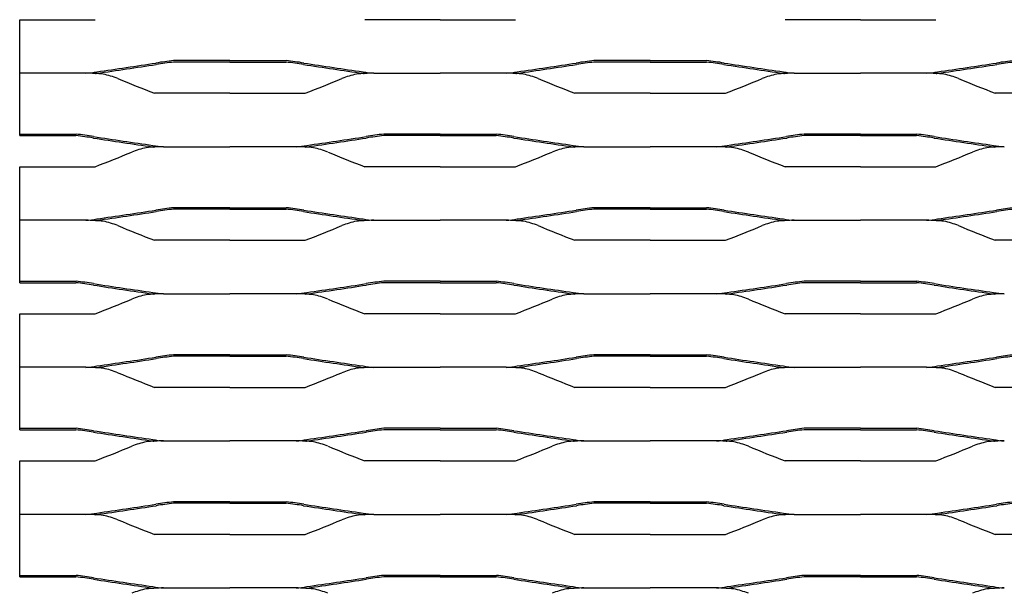
# Model space of a CAD drawing. Units: millimetres. Extents: x 2007 to 3007, y 1997 to 2487.
# Drawn here: x 2007 to 2241, y 2241 to 2377 of the extents above; entities that cross this region are included whole.
import ezdxf

# ---------------------------------------------------------------- set-up
doc = ezdxf.new("R2010")
doc.units = ezdxf.units.MM

msp = doc.modelspace()

# ---------------------------------------------------------------- linework, layer by layer
for p, q in [((2006.95, 2377.25), (2024.87, 2377.25)), ((2006.95, 2364.52), (2006.95, 2377.25)), ((2106.95, 2377.25), (2089.02, 2377.25)), ((2106.95, 2377.25), (2124.87, 2377.25)), ((2206.95, 2377.25), (2189.02, 2377.25)), ((2206.95, 2377.25), (2224.87, 2377.25)), ((2044.9, 2367.5), (2043.55, 2367.5)), ((2044.9, 2367.16), (2043.56, 2367.16)), ((2056.95, 2367.5), (2044.9, 2367.5)), ((2056.95, 2367.16), (2044.9, 2367.16)), ((2056.95, 2367.5), (2068.99, 2367.5)), ((2056.95, 2367.16), (2068.99, 2367.16)), ((2068.99, 2367.5), (2070.35, 2367.5)), ((2068.99, 2367.16), (2070.33, 2367.16)), ((2144.9, 2367.5), (2143.55, 2367.5)), ((2144.9, 2367.16), (2143.56, 2367.16)), ((2156.95, 2367.5), (2144.9, 2367.5)), ((2156.95, 2367.16), (2144.9, 2367.16)), ((2156.95, 2367.5), (2168.99, 2367.5)), ((2156.95, 2367.16), (2168.99, 2367.16)), ((2168.99, 2367.5), (2170.35, 2367.5)), ((2168.99, 2367.16), (2170.33, 2367.16)), ((2006.95, 2350), (2006.95, 2364.52)), ((2022.71, 2364.52), (2006.95, 2364.52)), ((2091.19, 2364.52), (2106.95, 2364.52)), ((2122.71, 2364.52), (2106.95, 2364.52)), ((2191.19, 2364.52), (2206.95, 2364.52)), ((2222.71, 2364.52), (2206.95, 2364.52)), ((2056.95, 2359.75), (2039.02, 2359.75)), ((2056.95, 2359.75), (2074.87, 2359.75)), ((2156.95, 2359.75), (2139.02, 2359.75)), ((2156.95, 2359.75), (2174.87, 2359.75)), ((2256.95, 2359.75), (2239.02, 2359.75)), ((2006.95, 2350), (2018.99, 2350)), ((2006.95, 2349.66), (2006.95, 2350)), ((2006.95, 2349.66), (2018.99, 2349.66)), ((2018.99, 2350), (2020.35, 2350)), ((2018.99, 2349.66), (2020.33, 2349.66)), ((2094.9, 2350), (2093.55, 2350)), ((2094.9, 2349.66), (2093.56, 2349.66)), ((2106.95, 2350), (2094.9, 2350)), ((2106.95, 2349.66), (2094.9, 2349.66)), ((2106.95, 2350), (2118.99, 2350)), ((2106.95, 2349.66), (2118.99, 2349.66)), ((2118.99, 2350), (2120.35, 2350)), ((2118.99, 2349.66), (2120.33, 2349.66)), ((2194.9, 2350), (2193.55, 2350)), ((2194.9, 2349.66), (2193.56, 2349.66)), ((2206.95, 2350), (2194.9, 2350)), ((2206.95, 2349.66), (2194.9, 2349.66)), ((2206.95, 2350), (2218.99, 2350)), ((2206.95, 2349.66), (2218.99, 2349.66)), ((2218.99, 2350), (2220.35, 2350)), ((2218.99, 2349.66), (2220.33, 2349.66)), ((2041.19, 2347.02), (2056.95, 2347.02)), ((2072.71, 2347.02), (2056.95, 2347.02)), ((2141.19, 2347.02), (2156.95, 2347.02)), ((2172.71, 2347.02), (2156.95, 2347.02)), ((2006.95, 2342.25), (2024.87, 2342.25)), ((2006.95, 2329.52), (2006.95, 2342.25)), ((2106.95, 2342.25), (2089.02, 2342.25)), ((2106.95, 2342.25), (2124.87, 2342.25)), ((2206.95, 2342.25), (2189.02, 2342.25)), ((2206.95, 2342.25), (2224.87, 2342.25)), ((2044.9, 2332.5), (2043.55, 2332.5)), ((2044.9, 2332.16), (2043.56, 2332.16)), ((2056.95, 2332.5), (2044.9, 2332.5)), ((2056.95, 2332.16), (2044.9, 2332.16)), ((2056.95, 2332.5), (2068.99, 2332.5)), ((2056.95, 2332.16), (2068.99, 2332.16)), ((2068.99, 2332.5), (2070.35, 2332.5)), ((2068.99, 2332.16), (2070.33, 2332.16)), ((2144.9, 2332.5), (2143.55, 2332.5)), ((2144.9, 2332.16), (2143.56, 2332.16)), ((2156.95, 2332.5), (2144.9, 2332.5)), ((2156.95, 2332.16), (2144.9, 2332.16)), ((2156.95, 2332.5), (2168.99, 2332.5)), ((2156.95, 2332.16), (2168.99, 2332.16)), ((2168.99, 2332.5), (2170.35, 2332.5)), ((2168.99, 2332.16), (2170.33, 2332.16)), ((2006.95, 2315), (2006.95, 2329.52)), ((2022.71, 2329.52), (2006.95, 2329.52)), ((2091.19, 2329.52), (2106.95, 2329.52)), ((2122.71, 2329.52), (2106.95, 2329.52)), ((2191.19, 2329.52), (2206.95, 2329.52)), ((2222.71, 2329.52), (2206.95, 2329.52)), ((2056.95, 2324.75), (2039.02, 2324.75)), ((2056.95, 2324.75), (2074.87, 2324.75)), ((2156.95, 2324.75), (2139.02, 2324.75)), ((2156.95, 2324.75), (2174.87, 2324.75)), ((2256.95, 2324.75), (2239.02, 2324.75)), ((2006.95, 2315), (2018.99, 2315)), ((2006.95, 2314.66), (2006.95, 2315)), ((2006.95, 2314.66), (2018.99, 2314.66)), ((2018.99, 2315), (2020.35, 2315)), ((2018.99, 2314.66), (2020.33, 2314.66)), ((2094.9, 2315), (2093.55, 2315)), ((2094.9, 2314.66), (2093.56, 2314.66)), ((2106.95, 2315), (2094.9, 2315)), ((2106.95, 2314.66), (2094.9, 2314.66)), ((2106.95, 2315), (2118.99, 2315)), ((2106.95, 2314.66), (2118.99, 2314.66)), ((2118.99, 2315), (2120.35, 2315)), ((2118.99, 2314.66), (2120.33, 2314.66)), ((2194.9, 2315), (2193.55, 2315)), ((2194.9, 2314.66), (2193.56, 2314.66)), ((2206.95, 2315), (2194.9, 2315)), ((2206.95, 2314.66), (2194.9, 2314.66)), ((2206.95, 2315), (2218.99, 2315)), ((2206.95, 2314.66), (2218.99, 2314.66)), ((2218.99, 2315), (2220.35, 2315)), ((2218.99, 2314.66), (2220.33, 2314.66)), ((2041.19, 2312.02), (2056.95, 2312.02)), ((2072.71, 2312.02), (2056.95, 2312.02)), ((2141.19, 2312.02), (2156.95, 2312.02)), ((2172.71, 2312.02), (2156.95, 2312.02)), ((2006.95, 2307.25), (2024.87, 2307.25)), ((2006.95, 2294.52), (2006.95, 2307.25)), ((2106.95, 2307.25), (2089.02, 2307.25)), ((2106.95, 2307.25), (2124.87, 2307.25)), ((2206.95, 2307.25), (2189.02, 2307.25)), ((2206.95, 2307.25), (2224.87, 2307.25)), ((2044.9, 2297.5), (2043.55, 2297.5)), ((2044.9, 2297.16), (2043.56, 2297.16)), ((2056.95, 2297.5), (2044.9, 2297.5)), ((2056.95, 2297.16), (2044.9, 2297.16)), ((2056.95, 2297.5), (2068.99, 2297.5)), ((2056.95, 2297.16), (2068.99, 2297.16)), ((2068.99, 2297.5), (2070.35, 2297.5)), ((2068.99, 2297.16), (2070.33, 2297.16)), ((2144.9, 2297.5), (2143.55, 2297.5)), ((2144.9, 2297.16), (2143.56, 2297.16)), ((2156.95, 2297.5), (2144.9, 2297.5)), ((2156.95, 2297.16), (2144.9, 2297.16)), ((2156.95, 2297.5), (2168.99, 2297.5)), ((2156.95, 2297.16), (2168.99, 2297.16)), ((2168.99, 2297.5), (2170.35, 2297.5)), ((2168.99, 2297.16), (2170.33, 2297.16)), ((2006.95, 2280), (2006.95, 2294.52)), ((2022.71, 2294.52), (2006.95, 2294.52)), ((2091.19, 2294.52), (2106.95, 2294.52)), ((2122.71, 2294.52), (2106.95, 2294.52)), ((2191.19, 2294.52), (2206.95, 2294.52)), ((2222.71, 2294.52), (2206.95, 2294.52)), ((2056.95, 2289.75), (2039.02, 2289.75)), ((2056.95, 2289.75), (2074.87, 2289.75)), ((2156.95, 2289.75), (2139.02, 2289.75)), ((2156.95, 2289.75), (2174.87, 2289.75)), ((2256.95, 2289.75), (2239.02, 2289.75)), ((2006.95, 2280), (2018.99, 2280)), ((2006.95, 2279.66), (2006.95, 2280)), ((2006.95, 2279.66), (2018.99, 2279.66)), ((2018.99, 2280), (2020.35, 2280)), ((2018.99, 2279.66), (2020.33, 2279.66)), ((2094.9, 2280), (2093.55, 2280)), ((2094.9, 2279.66), (2093.56, 2279.66)), ((2106.95, 2280), (2094.9, 2280)), ((2106.95, 2279.66), (2094.9, 2279.66)), ((2106.95, 2280), (2118.99, 2280)), ((2106.95, 2279.66), (2118.99, 2279.66)), ((2118.99, 2280), (2120.35, 2280)), ((2118.99, 2279.66), (2120.33, 2279.66)), ((2194.9, 2280), (2193.55, 2280)), ((2194.9, 2279.66), (2193.56, 2279.66)), ((2206.95, 2280), (2194.9, 2280)), ((2206.95, 2279.66), (2194.9, 2279.66)), ((2206.95, 2280), (2218.99, 2280)), ((2206.95, 2279.66), (2218.99, 2279.66)), ((2218.99, 2280), (2220.35, 2280)), ((2218.99, 2279.66), (2220.33, 2279.66)), ((2041.19, 2277.02), (2056.95, 2277.02)), ((2072.71, 2277.02), (2056.95, 2277.02)), ((2141.19, 2277.02), (2156.95, 2277.02)), ((2172.71, 2277.02), (2156.95, 2277.02)), ((2006.95, 2272.25), (2024.87, 2272.25)), ((2006.95, 2259.52), (2006.95, 2272.25)), ((2106.95, 2272.25), (2089.02, 2272.25)), ((2106.95, 2272.25), (2124.87, 2272.25)), ((2206.95, 2272.25), (2189.02, 2272.25)), ((2206.95, 2272.25), (2224.87, 2272.25)), ((2044.9, 2262.5), (2043.55, 2262.5)), ((2044.9, 2262.16), (2043.56, 2262.16)), ((2056.95, 2262.5), (2044.9, 2262.5)), ((2056.95, 2262.16), (2044.9, 2262.16)), ((2056.95, 2262.5), (2068.99, 2262.5)), ((2056.95, 2262.16), (2068.99, 2262.16)), ((2068.99, 2262.5), (2070.35, 2262.5)), ((2068.99, 2262.16), (2070.33, 2262.16)), ((2144.9, 2262.5), (2143.55, 2262.5)), ((2144.9, 2262.16), (2143.56, 2262.16)), ((2156.95, 2262.5), (2144.9, 2262.5)), ((2156.95, 2262.16), (2144.9, 2262.16)), ((2156.95, 2262.5), (2168.99, 2262.5)), ((2156.95, 2262.16), (2168.99, 2262.16)), ((2168.99, 2262.5), (2170.35, 2262.5)), ((2168.99, 2262.16), (2170.33, 2262.16)), ((2006.95, 2245), (2006.95, 2259.52)), ((2022.71, 2259.52), (2006.95, 2259.52)), ((2091.19, 2259.52), (2106.95, 2259.52)), ((2122.71, 2259.52), (2106.95, 2259.52)), ((2191.19, 2259.52), (2206.95, 2259.52)), ((2222.71, 2259.52), (2206.95, 2259.52)), ((2056.95, 2254.75), (2039.02, 2254.75)), ((2056.95, 2254.75), (2074.87, 2254.75)), ((2156.95, 2254.75), (2139.02, 2254.75)), ((2156.95, 2254.75), (2174.87, 2254.75)), ((2256.95, 2254.75), (2239.02, 2254.75)), ((2006.95, 2245), (2018.99, 2245)), ((2006.95, 2244.66), (2006.95, 2245)), ((2006.95, 2244.66), (2018.99, 2244.66)), ((2018.99, 2245), (2020.35, 2245)), ((2018.99, 2244.66), (2020.33, 2244.66)), ((2094.9, 2245), (2093.55, 2245)), ((2094.9, 2244.66), (2093.56, 2244.66)), ((2106.95, 2245), (2094.9, 2245)), ((2106.95, 2244.66), (2094.9, 2244.66)), ((2106.95, 2245), (2118.99, 2245)), ((2106.95, 2244.66), (2118.99, 2244.66)), ((2118.99, 2245), (2120.35, 2245)), ((2118.99, 2244.66), (2120.33, 2244.66)), ((2194.9, 2245), (2193.55, 2245)), ((2194.9, 2244.66), (2193.56, 2244.66)), ((2206.95, 2245), (2194.9, 2245)), ((2206.95, 2244.66), (2194.9, 2244.66)), ((2206.95, 2245), (2218.99, 2245)), ((2206.95, 2244.66), (2218.99, 2244.66)), ((2218.99, 2245), (2220.35, 2245)), ((2218.99, 2244.66), (2220.33, 2244.66)), ((2041.19, 2242.02), (2056.95, 2242.02)), ((2072.71, 2242.02), (2056.95, 2242.02)), ((2141.19, 2242.02), (2156.95, 2242.02)), ((2172.71, 2242.02), (2156.95, 2242.02))]:
    msp.add_line(p, q)
for centre, radius, start, end in [((1889.27, 3330.82), 975.5, 278.01359, 278.8505), ((1889.27, 3330.82), 975.85, 278.01406, 278.8505), ((2050.97, 2297.61), 70.29, 96.0616, 99.5054), ((2050.97, 2297.61), 69.94, 96.0764, 99.5054), ((2062.93, 2297.61), 69.94, 80.4946, 83.9236), ((2062.93, 2297.61), 70.29, 80.4946, 83.9384), ((2224.62, 3330.82), 975.85, 261.1495, 261.98594), ((2224.62, 3330.82), 975.5, 261.1495, 261.98641), ((1989.27, 3330.82), 975.5, 278.01359, 278.8505), ((1989.27, 3330.82), 975.85, 278.01406, 278.8505), ((2150.97, 2297.61), 70.29, 96.0616, 99.5054), ((2150.97, 2297.61), 69.94, 96.0764, 99.5054), ((2162.93, 2297.61), 69.94, 80.4946, 83.9236), ((2162.93, 2297.61), 70.29, 80.4946, 83.9384), ((2324.62, 3330.82), 975.85, 261.1495, 261.98594), ((2324.62, 3330.82), 975.5, 261.1495, 261.98641), ((2089.27, 3330.82), 975.5, 278.01359, 278.8505), ((2089.27, 3330.82), 975.85, 278.01406, 278.8505), ((2250.97, 2297.61), 70.29, 96.0616, 99.5054), ((2250.97, 2297.61), 69.94, 96.0764, 99.5054), ((2021.37, 2385.46), 20.99, 273.6498, 280.6918), ((2022.63, 2325.02), 39.49, 83.8903, 89.8812), ((2021.37, 2385.46), 21.33, 279.8155, 280.6703), ((2022.55, 2344.07), 20.67, 68.0046, 78.0511), ((2091.34, 2344.07), 20.67, 101.9489, 111.9954), ((2091.27, 2325.02), 39.49, 90.1188, 96.1097), ((2092.52, 2385.46), 21.33, 259.3297, 260.1845), ((2092.52, 2385.46), 20.99, 259.3082, 266.3502), ((2121.37, 2385.46), 20.99, 273.6498, 280.6918), ((2122.63, 2325.02), 39.49, 83.8903, 89.8812), ((2121.37, 2385.46), 21.33, 279.8155, 280.6703), ((2122.55, 2344.07), 20.67, 68.0046, 78.0511), ((2191.34, 2344.07), 20.67, 101.9489, 111.9954), ((2191.27, 2325.02), 39.49, 90.1188, 96.1097), ((2192.52, 2385.46), 21.33, 259.3297, 260.1845), ((2192.52, 2385.46), 20.99, 259.3082, 266.3502), ((2221.37, 2385.46), 20.99, 273.6498, 280.6918), ((2222.63, 2325.02), 39.49, 83.8903, 89.8812), ((2221.37, 2385.46), 21.33, 279.8155, 280.6703), ((2222.55, 2344.07), 20.67, 68.0046, 78.0511), ((2170.45, 2701.62), 366.26, 247.5008, 248.9711), ((1943.44, 2701.62), 366.26, 291.0289, 292.4992), ((2270.45, 2701.62), 366.26, 247.5008, 248.9711), ((2043.44, 2701.62), 366.26, 291.0289, 292.4992), ((2370.45, 2701.62), 366.26, 247.5008, 248.9711), ((2012.93, 2280.11), 69.94, 80.4946, 83.9236), ((2012.93, 2280.11), 70.29, 80.4946, 83.9384), ((2174.62, 3313.32), 975.5, 261.1495, 261.98641), ((1939.27, 3313.32), 975.5, 278.01359, 278.8505), ((2100.97, 2280.11), 70.29, 96.0616, 99.5054), ((2100.97, 2280.11), 69.94, 96.0764, 99.5054), ((2112.93, 2280.11), 69.94, 80.4946, 83.9236), ((2112.93, 2280.11), 70.29, 80.4946, 83.9384), ((2274.62, 3313.32), 975.5, 261.1495, 261.98641), ((2039.27, 3313.32), 975.5, 278.01359, 278.8505), ((2200.97, 2280.11), 70.29, 96.0616, 99.5054), ((2200.97, 2280.11), 69.94, 96.0764, 99.5054), ((2212.93, 2280.11), 69.94, 80.4946, 83.9236), ((2212.93, 2280.11), 70.29, 80.4946, 83.9384), ((2374.62, 3313.32), 975.5, 261.1495, 261.98641), ((2174.62, 3313.32), 975.85, 261.1495, 261.98594), ((2042.52, 2367.96), 20.99, 259.3082, 266.3502), ((2071.37, 2367.96), 20.99, 273.6498, 280.6918), ((1939.27, 3313.32), 975.85, 278.01406, 278.8505), ((2274.62, 3313.32), 975.85, 261.1495, 261.98594), ((2142.52, 2367.96), 20.99, 259.3082, 266.3502), ((2171.37, 2367.96), 20.99, 273.6498, 280.6918), ((2039.27, 3313.32), 975.85, 278.01406, 278.8505), ((2374.62, 3313.32), 975.85, 261.1495, 261.98594), ((2242.52, 2367.96), 20.99, 259.3082, 266.3502), ((1893.44, 2684.12), 366.26, 291.0289, 292.4992), ((2041.34, 2326.57), 20.67, 101.9489, 111.9954), ((2041.27, 2307.52), 39.49, 90.1188, 96.1097), ((2042.52, 2367.96), 21.33, 259.3297, 260.1845), ((2072.63, 2307.52), 39.49, 83.8903, 89.8812), ((2071.37, 2367.96), 21.33, 279.8155, 280.6703), ((2072.55, 2326.57), 20.67, 68.0046, 78.0511), ((2220.45, 2684.12), 366.26, 247.5008, 248.9711), ((1993.45, 2684.12), 366.26, 291.0289, 292.4992), ((2141.34, 2326.57), 20.67, 101.9489, 111.9954), ((2141.27, 2307.52), 39.49, 90.1188, 96.1097), ((2142.52, 2367.96), 21.33, 259.3297, 260.1845), ((2172.63, 2307.52), 39.49, 83.8903, 89.8812), ((2171.37, 2367.96), 21.33, 279.8155, 280.6703), ((2172.55, 2326.57), 20.67, 68.0046, 78.0511), ((2320.45, 2684.12), 366.26, 247.5008, 248.9711), ((2093.45, 2684.12), 366.26, 291.0289, 292.4992), ((2241.34, 2326.57), 20.67, 101.9489, 111.9954), ((2241.27, 2307.52), 39.49, 90.1188, 96.1097), ((2242.52, 2367.96), 21.33, 259.3297, 260.1845), ((1889.27, 3295.82), 975.5, 278.01359, 278.8505), ((1889.27, 3295.82), 975.85, 278.01406, 278.8505), ((2050.97, 2262.61), 70.29, 96.0616, 99.5054), ((2050.97, 2262.61), 69.94, 96.0764, 99.5054), ((2062.93, 2262.61), 69.94, 80.4946, 83.9236), ((2062.93, 2262.61), 70.29, 80.4946, 83.9384), ((2224.62, 3295.82), 975.85, 261.1495, 261.98594), ((2224.62, 3295.82), 975.5, 261.1495, 261.98641), ((1989.27, 3295.82), 975.5, 278.01359, 278.8505), ((1989.27, 3295.82), 975.85, 278.01406, 278.8505), ((2150.97, 2262.61), 70.29, 96.0616, 99.5054), ((2150.97, 2262.61), 69.94, 96.0764, 99.5054), ((2162.93, 2262.61), 69.94, 80.4946, 83.9236), ((2162.93, 2262.61), 70.29, 80.4946, 83.9384), ((2324.62, 3295.82), 975.85, 261.1495, 261.98594), ((2324.62, 3295.82), 975.5, 261.1495, 261.98641), ((2089.27, 3295.82), 975.5, 278.01359, 278.8505), ((2089.27, 3295.82), 975.85, 278.01406, 278.8505), ((2250.97, 2262.61), 70.29, 96.0616, 99.5054), ((2250.97, 2262.61), 69.94, 96.0764, 99.5054), ((2021.37, 2350.46), 20.99, 273.6498, 280.6918), ((2022.63, 2290.02), 39.49, 83.8903, 89.8812), ((2021.37, 2350.46), 21.33, 279.8155, 280.6703), ((2022.55, 2309.07), 20.67, 68.0046, 78.0511), ((2091.34, 2309.07), 20.67, 101.9489, 111.9954), ((2091.27, 2290.02), 39.49, 90.1188, 96.1097), ((2092.52, 2350.46), 21.33, 259.3297, 260.1845), ((2092.52, 2350.46), 20.99, 259.3082, 266.3502), ((2121.37, 2350.46), 20.99, 273.6498, 280.6918), ((2122.63, 2290.02), 39.49, 83.8903, 89.8812), ((2121.37, 2350.46), 21.33, 279.8155, 280.6703), ((2122.55, 2309.07), 20.67, 68.0046, 78.0511), ((2191.34, 2309.07), 20.67, 101.9489, 111.9954), ((2191.27, 2290.02), 39.49, 90.1188, 96.1097), ((2192.52, 2350.46), 21.33, 259.3297, 260.1845), ((2192.52, 2350.46), 20.99, 259.3082, 266.3502), ((2221.37, 2350.46), 20.99, 273.6498, 280.6918), ((2222.63, 2290.02), 39.49, 83.8903, 89.8812), ((2221.37, 2350.46), 21.33, 279.8155, 280.6703), ((2222.55, 2309.07), 20.67, 68.0046, 78.0511), ((2170.45, 2666.62), 366.26, 247.5008, 248.9711), ((1943.44, 2666.62), 366.26, 291.0289, 292.4992), ((2270.45, 2666.62), 366.26, 247.5008, 248.9711), ((2043.44, 2666.62), 366.26, 291.0289, 292.4992), ((2370.45, 2666.62), 366.26, 247.5008, 248.9711), ((2012.93, 2245.11), 69.94, 80.4946, 83.9236), ((2012.93, 2245.11), 70.29, 80.4946, 83.9384), ((2174.62, 3278.32), 975.5, 261.1495, 261.98641), ((1939.27, 3278.32), 975.5, 278.01359, 278.8505), ((2100.97, 2245.11), 70.29, 96.0616, 99.5054), ((2100.97, 2245.11), 69.94, 96.0764, 99.5054), ((2112.93, 2245.11), 69.94, 80.4946, 83.9236), ((2112.93, 2245.11), 70.29, 80.4946, 83.9384), ((2274.62, 3278.32), 975.5, 261.1495, 261.98641), ((2039.27, 3278.32), 975.5, 278.01359, 278.8505), ((2200.97, 2245.11), 70.29, 96.0616, 99.5054), ((2200.97, 2245.11), 69.94, 96.0764, 99.5054), ((2212.93, 2245.11), 69.94, 80.4946, 83.9236), ((2212.93, 2245.11), 70.29, 80.4946, 83.9384), ((2374.62, 3278.32), 975.5, 261.1495, 261.98641), ((2174.62, 3278.32), 975.85, 261.1495, 261.98594), ((2041.27, 2272.52), 39.49, 90.1188, 96.1097), ((2042.52, 2332.96), 21.33, 259.3297, 260.1845), ((2042.52, 2332.96), 20.99, 259.3082, 266.3502), ((2071.37, 2332.96), 20.99, 273.6498, 280.6918), ((2072.63, 2272.52), 39.49, 83.8903, 89.8812), ((2071.37, 2332.96), 21.33, 279.8155, 280.6703), ((1939.27, 3278.32), 975.85, 278.01406, 278.8505), ((2274.62, 3278.32), 975.85, 261.1495, 261.98594), ((2141.27, 2272.52), 39.49, 90.1188, 96.1097), ((2142.52, 2332.96), 21.33, 259.3297, 260.1845), ((2142.52, 2332.96), 20.99, 259.3082, 266.3502), ((2171.37, 2332.96), 20.99, 273.6498, 280.6918), ((2172.63, 2272.52), 39.49, 83.8903, 89.8812), ((2171.37, 2332.96), 21.33, 279.8155, 280.6703), ((2039.27, 3278.32), 975.85, 278.01406, 278.8505), ((2374.62, 3278.32), 975.85, 261.1495, 261.98594), ((2241.27, 2272.52), 39.49, 90.1188, 96.1097), ((2242.52, 2332.96), 21.33, 259.3297, 260.1845), ((2242.52, 2332.96), 20.99, 259.3082, 266.3502), ((1893.44, 2649.12), 366.26, 291.0289, 292.4992), ((2041.34, 2291.57), 20.67, 101.9489, 111.9954), ((2072.55, 2291.57), 20.67, 68.0046, 78.0511), ((2220.45, 2649.12), 366.26, 247.5008, 248.9711), ((1993.45, 2649.12), 366.26, 291.0289, 292.4992), ((2141.34, 2291.57), 20.67, 101.9489, 111.9954), ((2172.55, 2291.57), 20.67, 68.0046, 78.0511), ((2320.45, 2649.12), 366.26, 247.5008, 248.9711), ((2093.45, 2649.12), 366.26, 291.0289, 292.4992), ((2241.34, 2291.57), 20.67, 101.9489, 111.9954), ((1889.27, 3260.82), 975.5, 278.01359, 278.8505), ((1889.27, 3260.82), 975.85, 278.01406, 278.8505), ((2050.97, 2227.61), 70.29, 96.0616, 99.5054), ((2050.97, 2227.61), 69.94, 96.0764, 99.5054), ((2062.93, 2227.61), 69.94, 80.4946, 83.9236), ((2062.93, 2227.61), 70.29, 80.4946, 83.9384), ((2224.62, 3260.82), 975.85, 261.1495, 261.98594), ((2224.62, 3260.82), 975.5, 261.1495, 261.98641), ((1989.27, 3260.82), 975.5, 278.01359, 278.8505), ((1989.27, 3260.82), 975.85, 278.01406, 278.8505), ((2150.97, 2227.61), 70.29, 96.0616, 99.5054), ((2150.97, 2227.61), 69.94, 96.0764, 99.5054), ((2162.93, 2227.61), 69.94, 80.4946, 83.9236), ((2162.93, 2227.61), 70.29, 80.4946, 83.9384), ((2324.62, 3260.82), 975.85, 261.1495, 261.98594), ((2324.62, 3260.82), 975.5, 261.1495, 261.98641), ((2089.27, 3260.82), 975.5, 278.01359, 278.8505), ((2089.27, 3260.82), 975.85, 278.01406, 278.8505), ((2250.97, 2227.61), 70.29, 96.0616, 99.5054), ((2250.97, 2227.61), 69.94, 96.0764, 99.5054), ((2021.37, 2315.46), 20.99, 273.6498, 280.6918), ((2022.63, 2255.02), 39.49, 83.8903, 89.8812), ((2021.37, 2315.46), 21.33, 279.8155, 280.6703), ((2022.55, 2274.07), 20.67, 68.0046, 78.0511), ((2170.45, 2631.62), 366.26, 247.5008, 248.9711), ((1943.44, 2631.62), 366.26, 291.0289, 292.4992), ((2091.34, 2274.07), 20.67, 101.9489, 111.9954), ((2091.27, 2255.02), 39.49, 90.1188, 96.1097), ((2092.52, 2315.46), 21.33, 259.3297, 260.1845), ((2092.52, 2315.46), 20.99, 259.3082, 266.3502), ((2121.37, 2315.46), 20.99, 273.6498, 280.6918), ((2122.63, 2255.02), 39.49, 83.8903, 89.8812), ((2121.37, 2315.46), 21.33, 279.8155, 280.6703), ((2122.55, 2274.07), 20.67, 68.0046, 78.0511), ((2270.45, 2631.62), 366.26, 247.5008, 248.9711), ((2043.44, 2631.62), 366.26, 291.0289, 292.4992), ((2191.34, 2274.07), 20.67, 101.9489, 111.9954), ((2191.27, 2255.02), 39.49, 90.1188, 96.1097), ((2192.52, 2315.46), 21.33, 259.3297, 260.1845), ((2192.52, 2315.46), 20.99, 259.3082, 266.3502), ((2221.37, 2315.46), 20.99, 273.6498, 280.6918), ((2222.63, 2255.02), 39.49, 83.8903, 89.8812), ((2221.37, 2315.46), 21.33, 279.8155, 280.6703), ((2222.55, 2274.07), 20.67, 68.0046, 78.0511), ((2370.45, 2631.62), 366.26, 247.5008, 248.9711), ((2012.93, 2210.11), 69.94, 80.4946, 83.9236), ((2012.93, 2210.11), 70.29, 80.4946, 83.9384), ((2174.62, 3243.32), 975.5, 261.1495, 261.98641), ((1939.27, 3243.32), 975.5, 278.01359, 278.8505), ((2100.97, 2210.11), 70.29, 96.0616, 99.5054), ((2100.97, 2210.11), 69.94, 96.0764, 99.5054), ((2112.93, 2210.11), 69.94, 80.4946, 83.9236), ((2112.93, 2210.11), 70.29, 80.4946, 83.9384), ((2274.62, 3243.32), 975.5, 261.1495, 261.98641), ((2039.27, 3243.32), 975.5, 278.01359, 278.8505), ((2200.97, 2210.11), 70.29, 96.0616, 99.5054), ((2200.97, 2210.11), 69.94, 96.0764, 99.5054), ((2212.93, 2210.11), 69.94, 80.4946, 83.9236), ((2212.93, 2210.11), 70.29, 80.4946, 83.9384), ((2374.62, 3243.32), 975.5, 261.1495, 261.98641), ((2174.62, 3243.32), 975.85, 261.1495, 261.98594), ((2041.27, 2237.52), 39.49, 90.1188, 96.1097), ((2042.52, 2297.96), 21.33, 259.3297, 260.1845), ((2042.52, 2297.96), 20.99, 259.3082, 266.3502), ((2071.37, 2297.96), 20.99, 273.6498, 280.6918), ((2072.63, 2237.52), 39.49, 83.8903, 89.8812), ((2071.37, 2297.96), 21.33, 279.8155, 280.6703), ((1939.27, 3243.32), 975.85, 278.01406, 278.8505), ((2274.62, 3243.32), 975.85, 261.1495, 261.98594), ((2141.27, 2237.52), 39.49, 90.1188, 96.1097), ((2142.52, 2297.96), 21.33, 259.3297, 260.1845), ((2142.52, 2297.96), 20.99, 259.3082, 266.3502), ((2171.37, 2297.96), 20.99, 273.6498, 280.6918), ((2172.63, 2237.52), 39.49, 83.8903, 89.8812), ((2171.37, 2297.96), 21.33, 279.8155, 280.6703), ((2039.27, 3243.32), 975.85, 278.01406, 278.8505), ((2374.62, 3243.32), 975.85, 261.1495, 261.98594), ((2241.27, 2237.52), 39.49, 90.1188, 96.1097), ((2242.52, 2297.96), 21.33, 259.3297, 260.1845), ((2242.52, 2297.96), 20.99, 259.3082, 266.3502), ((1893.44, 2614.12), 366.26, 291.0289, 292.4992), ((2041.34, 2256.57), 20.67, 101.9489, 111.9954), ((2072.55, 2256.57), 20.67, 68.0046, 78.0511), ((2220.45, 2614.12), 366.26, 247.5008, 248.9711), ((1993.45, 2614.12), 366.26, 291.0289, 292.4992), ((2141.34, 2256.57), 20.67, 101.9489, 111.9954), ((2172.55, 2256.57), 20.67, 68.0046, 78.0511), ((2320.45, 2614.12), 366.26, 247.5008, 248.9711), ((2093.45, 2614.12), 366.26, 291.0289, 292.4992), ((2241.34, 2256.57), 20.67, 101.9489, 111.9954), ((1889.27, 3225.82), 975.5, 278.01359, 278.8505), ((1889.27, 3225.82), 975.85, 278.01406, 278.8505), ((2050.97, 2192.61), 70.29, 96.0616, 99.5054), ((2050.97, 2192.61), 69.94, 96.0764, 99.5054), ((2062.93, 2192.61), 69.94, 80.4946, 83.9236), ((2062.93, 2192.61), 70.29, 80.4946, 83.9384), ((2224.62, 3225.82), 975.85, 261.1495, 261.98594), ((2224.62, 3225.82), 975.5, 261.1495, 261.98641), ((1989.27, 3225.82), 975.5, 278.01359, 278.8505), ((1989.27, 3225.82), 975.85, 278.01406, 278.8505), ((2150.97, 2192.61), 70.29, 96.0616, 99.5054), ((2150.97, 2192.61), 69.94, 96.0764, 99.5054), ((2162.93, 2192.61), 69.94, 80.4946, 83.9236), ((2162.93, 2192.61), 70.29, 80.4946, 83.9384), ((2324.62, 3225.82), 975.85, 261.1495, 261.98594), ((2324.62, 3225.82), 975.5, 261.1495, 261.98641), ((2089.27, 3225.82), 975.5, 278.01359, 278.8505), ((2089.27, 3225.82), 975.85, 278.01406, 278.8505), ((2250.97, 2192.61), 70.29, 96.0616, 99.5054), ((2250.97, 2192.61), 69.94, 96.0764, 99.5054), ((2021.37, 2280.46), 20.99, 273.6498, 280.6918), ((2022.63, 2220.02), 39.49, 83.8903, 89.8812), ((2021.37, 2280.46), 21.33, 279.8155, 280.6703), ((2022.55, 2239.07), 20.67, 68.0046, 78.0511), ((2170.45, 2596.62), 366.26, 247.5008, 248.9711), ((1943.44, 2596.62), 366.26, 291.0289, 292.4992), ((2091.34, 2239.07), 20.67, 101.9489, 111.9954), ((2091.27, 2220.02), 39.49, 90.1188, 96.1097), ((2092.52, 2280.46), 21.33, 259.3297, 260.1845), ((2092.52, 2280.46), 20.99, 259.3082, 266.3502), ((2121.37, 2280.46), 20.99, 273.6498, 280.6918), ((2122.63, 2220.02), 39.49, 83.8903, 89.8812), ((2121.37, 2280.46), 21.33, 279.8155, 280.6703), ((2122.55, 2239.07), 20.67, 68.0046, 78.0511), ((2270.45, 2596.62), 366.26, 247.5008, 248.9711), ((2043.44, 2596.62), 366.26, 291.0289, 292.4992), ((2191.34, 2239.07), 20.67, 101.9489, 111.9954), ((2191.27, 2220.02), 39.49, 90.1188, 96.1097), ((2192.52, 2280.46), 21.33, 259.3297, 260.1845), ((2192.52, 2280.46), 20.99, 259.3082, 266.3502), ((2221.37, 2280.46), 20.99, 273.6498, 280.6918), ((2222.63, 2220.02), 39.49, 83.8903, 89.8812), ((2221.37, 2280.46), 21.33, 279.8155, 280.6703), ((2222.55, 2239.07), 20.67, 68.0046, 78.0511), ((2370.45, 2596.62), 366.26, 247.5008, 248.9711), ((2012.93, 2175.11), 69.94, 80.4946, 83.9236), ((2012.93, 2175.11), 70.29, 80.4946, 83.9384), ((2174.62, 3208.32), 975.85, 261.1495, 261.98594), ((2174.62, 3208.32), 975.5, 261.1495, 261.98641), ((1939.27, 3208.32), 975.5, 278.01359, 278.8505), ((1939.27, 3208.32), 975.85, 278.01406, 278.8505), ((2100.97, 2175.11), 70.29, 96.0616, 99.5054), ((2100.97, 2175.11), 69.94, 96.0764, 99.5054), ((2112.93, 2175.11), 69.94, 80.4946, 83.9236), ((2112.93, 2175.11), 70.29, 80.4946, 83.9384), ((2274.62, 3208.32), 975.85, 261.1495, 261.98594), ((2274.62, 3208.32), 975.5, 261.1495, 261.98641), ((2039.27, 3208.32), 975.5, 278.01359, 278.8505), ((2039.27, 3208.32), 975.85, 278.01406, 278.8505), ((2200.97, 2175.11), 70.29, 96.0616, 99.5054), ((2200.97, 2175.11), 69.94, 96.0764, 99.5054), ((2212.93, 2175.11), 69.94, 80.4946, 83.9236), ((2212.93, 2175.11), 70.29, 80.4946, 83.9384), ((2374.62, 3208.32), 975.85, 261.1495, 261.98594), ((2374.62, 3208.32), 975.5, 261.1495, 261.98641), ((2041.34, 2221.57), 20.67, 101.9489, 111.9954), ((2041.27, 2202.52), 39.49, 90.1188, 96.1097), ((2042.52, 2262.96), 21.33, 259.3297, 260.1845), ((2042.52, 2262.96), 20.99, 259.3082, 266.3502), ((2071.37, 2262.96), 20.99, 273.6498, 280.6918), ((2072.63, 2202.52), 39.49, 83.8903, 89.8812), ((2071.37, 2262.96), 21.33, 279.8155, 280.6703), ((2072.55, 2221.57), 20.67, 68.0046, 78.0511), ((2141.34, 2221.57), 20.67, 101.9489, 111.9954), ((2141.27, 2202.52), 39.49, 90.1188, 96.1097), ((2142.52, 2262.96), 21.33, 259.3297, 260.1845), ((2142.52, 2262.96), 20.99, 259.3082, 266.3502), ((2171.37, 2262.96), 20.99, 273.6498, 280.6918), ((2172.63, 2202.52), 39.49, 83.8903, 89.8812), ((2171.37, 2262.96), 21.33, 279.8155, 280.6703), ((2172.55, 2221.57), 20.67, 68.0046, 78.0511), ((2241.34, 2221.57), 20.67, 101.9489, 111.9954), ((2241.27, 2202.52), 39.49, 90.1188, 96.1097), ((2242.52, 2262.96), 21.33, 259.3297, 260.1845), ((2242.52, 2262.96), 20.99, 259.3082, 266.3502)]:
    msp.add_arc(centre, radius, start, end)

doc.saveas('drawing.dxf')
